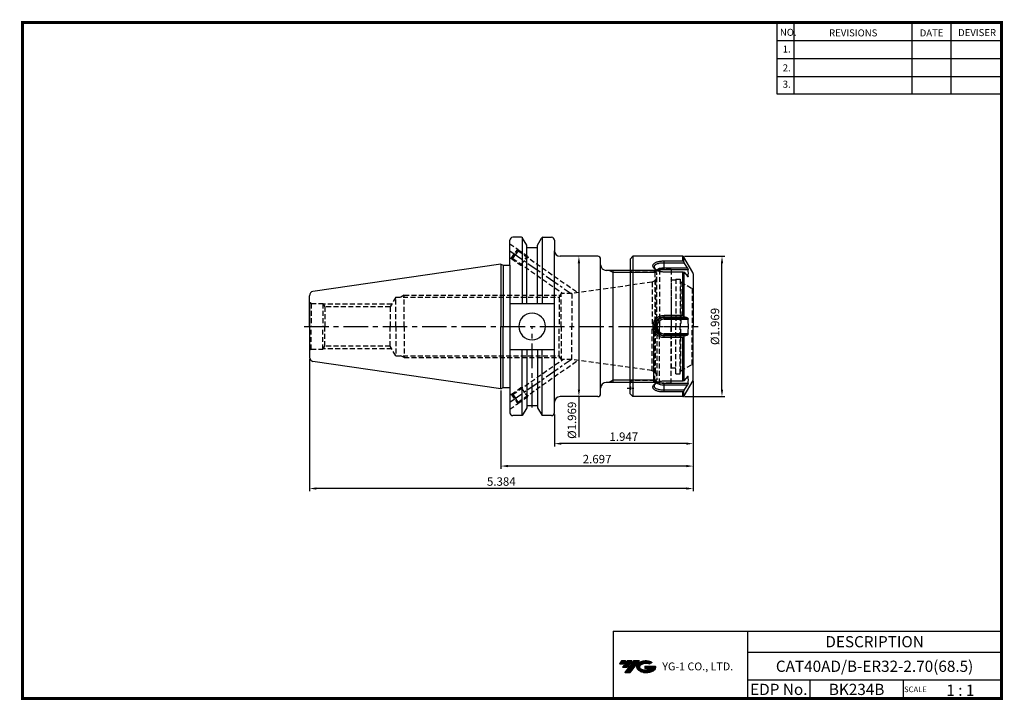
# Model space of a CAD drawing. Extents: x -1 to 350, y 0 to 243.
import ezdxf
from ezdxf.enums import TextEntityAlignment as Align

# ---------------------------------------------------------------- set-up
doc = ezdxf.new("R2010")
doc.units = 0
doc.header["$LTSCALE"] = 7
doc.header["$MEASUREMENT"] = 0
for name, pattern in [('CENTER', [2, 1.25, -0.25, 0.25, -0.25]), ('CENTER2', [1.125, 0.75, -0.125, 0.125, -0.125]), ('HIDDEN', [0.375, 0.25, -0.125])]:
    doc.linetypes.add(name, pattern=pattern)
doc.layers.get('0').update_dxf_attribs({"linetype": 'CONTINUOUS'})
doc.layers.get('DEFPOINTS').update_dxf_attribs({"linetype": 'CONTINUOUS'})
doc.layers.add('가는선', color=1, linetype='CONTINUOUS')
doc.styles.get("Standard").update_dxf_attribs({"font": 'ISOCP', "height": 3, "bigfont": 'WHGTXT.SHX'})
doc.dimstyles.new('ISO-25$0', dxfattribs={"dimtxt": 3, "dimasz": 2.5, "dimexe": 1.25, "dimexo": 0.625, "dimtad": 1, "dimlfac": 25.4, "dimdsep": 46, "dimtxsty": 'STANDARD', "dimcen": 2.5, "dimclrd": 2, "dimclre": 2, "dimclrt": 3, "dimadec": 0, "dimazin": 0, "dimtfac": 1, "dimtmove": 0, "dimatfit": 3, "dimfxl": 1, "dimtvp": 1, "dimtolj": 1, "dimtzin": 0, "dimarcsym": 0})

# ---------------------------------------------------------------- blocks, each defined once
blk = doc.blocks.new('ER32NUT')
at = {"linetype": 'Continuous'}
for p, q in [((-21.5, 25), (-22.5, 24)), ((-3.75, 25), (-21.5, 25)), ((-21.5, 25), (-21.5, -25)), ((-0.13, 19.23), (-3.32, 24.75)), ((-22.5, 24), (-22.5, 0)), ((0, 18.73), (0, 0)), ((-22.5, -24), (-22.5, 0)), ((0, -18.73), (0, 0)), ((-0.13, -19.23), (-3.32, -24.75)), ((-21.5, -25), (-22.5, -24)), ((-3.75, -25), (-21.5, -25))]:
    blk.add_line(p, q, dxfattribs=at)
at = {"color": 7, "linetype": 'Continuous'}
for p, q in [((-3.75, 23.36), (-3.75, 25)), ((-3.32, 23.04), (-3.32, 24.75)), ((-10.4, 20.34), (-10.4, 23.36)), ((-10.4, 23.36), (-3.75, 23.36)), ((-10.4, 22.72), (-3.18, 22.72)), ((-2.09, 20.95), (-3.18, 22.72)), ((-10.4, 20.95), (-2.09, 20.95)), ((-10.4, 20.34), (-1.82, 20.34)), ((-3.75, 19.39), (-10.4, 19.39)), ((-3.75, 3.97), (-3.75, 19.39)), ((-3.32, 19.36), (-3.32, 3.68)), ((-3.18, 19.32), (-2.09, 17.87)), ((-1.82, 17.76), (-1.99, 17.76)), ((-10.4, 2.58), (-10.4, 3.97)), ((-10.4, 3.97), (-3.75, 3.97)), ((-10.4, 3.4), (-3.18, 3.4)), ((-10.4, 3.07), (-2.09, 3.07)), ((-10.4, 2.58), (-1.82, 2.58)), ((-2.09, 3.07), (-3.18, 3.4)), ((-1.82, -2.58), (-10.4, -2.58)), ((-10.4, -3.97), (-10.4, -2.58)), ((-2.09, -3.07), (-10.4, -3.07)), ((-3.18, -3.4), (-10.4, -3.4)), ((-3.18, -3.4), (-2.09, -3.07)), ((-3.75, -3.97), (-10.4, -3.97)), ((-3.75, -19.39), (-3.75, -3.97)), ((-3.32, -3.68), (-3.32, -19.36)), ((-10.4, -19.39), (-3.75, -19.39)), ((-1.82, -20.34), (-10.4, -20.34)), ((-10.4, -23.36), (-10.4, -20.34)), ((-2.09, -20.95), (-10.4, -20.95)), ((-2.09, -17.87), (-3.18, -19.32)), ((-3.18, -22.72), (-2.09, -20.95)), ((-1.99, -17.76), (-1.82, -17.76)), ((-3.18, -22.72), (-10.4, -22.72)), ((-3.75, -23.36), (-10.4, -23.36)), ((-3.75, -25), (-3.75, -23.36)), ((-3.32, -24.75), (-3.32, -23.04))]:
    blk.add_line(p, q, dxfattribs=at)
at = {"color": 3, "linetype": 'HIDDEN'}
for p, q in [((-12.43, 20), (-22.45, 20)), ((-13.65, 19.3), (-21.5, 19.3)), ((-12, 20.25), (-13.65, 19.3)), ((-13.65, 19.3), (-13.65, 0)), ((-12, 20.25), (-12, 0)), ((-7.9, 20.25), (-12, 20.25)), ((-7.9, 20.25), (-7.9, 0)), ((-7.7, 16.5), (-7.9, 16.7)), ((-6.2, 16.5), (-7.7, 16.5)), ((-7.7, -14.9), (-7.7, 16.5)), ((-6.2, 16.91), (-6.2, 0)), ((-6.2, 16.9), (-6.2, 0)), ((-6.2, 16.9), (-4.7, 16.9)), ((-4.7, 16.9), (-4.7, 0)), ((-4.4, 15.87), (-4.7, 16.17)), ((-4.4, 15.87), (-0.39, 13.55)), ((-4.4, 15.87), (-4.4, 0)), ((-0.39, 13.55), (-0.39, 0)), ((-0.39, 13.55), (-0.1, 13.55)), ((0, 13.65), (-0.1, 13.55)), ((-0.1, 13.55), (-0.1, 0)), ((-13.65, -19.3), (-13.65, 0)), ((-12, -20.25), (-12, 0)), ((-7.9, -20.25), (-7.9, 0)), ((-6.2, -16.9), (-6.2, 0)), ((-4.7, -16.9), (-4.7, 0)), ((-4.4, -15.87), (-4.4, 0)), ((-0.39, -13.55), (-0.39, 0)), ((-0.1, -13.55), (-0.1, 0)), ((-4.4, -15.87), (-0.39, -13.55)), ((-0.39, -13.55), (-0.1, -13.55)), ((0, -13.65), (-0.1, -13.55)), ((-7.7, -14.9), (-7.9, -15.1)), ((-6.2, -14.9), (-7.7, -14.9)), ((-6.2, -16.9), (-4.7, -16.9)), ((-4.4, -15.87), (-4.7, -16.17)), ((-12.43, -20), (-22.45, -20)), ((-13.65, -19.3), (-21.5, -19.3)), ((-12, -20.25), (-13.65, -19.3)), ((-7.9, -20.25), (-12, -20.25))]:
    blk.add_line(p, q, dxfattribs=at)
at = {"color": 2, "linetype": 'CENTER'}
blk.add_line((-24.5, 0), (2, 0), dxfattribs=at)
at = {"color": 2, "linetype": 'CENTER2', "ltscale": 0.2}
blk.add_line((-23.49, -22), (-21.2, -22), dxfattribs=at)
at = {"linetype": 'Continuous'}
for centre, radius, start, end in [((-3.75, 24.5), 0.5, 30, 90), ((-1, 18.73), 1, 0, 30), ((-1, -18.73), 1, 330, 0), ((-3.75, -24.5), 0.5, 270, 330)]:
    blk.add_arc(centre, radius, start, end, dxfattribs=at)
at = {"color": 7, "linetype": 'Continuous'}
for centre, radius, start, end in [((-83.72, -12.41), 87.87, 23.5685, 23.791), ((-10.78, 23.42), 4.03, 242.6585, 244.688), ((-11.43, 18.27), 1.87, 122.62, 125.855), ((-16.96, -38.47), 59.41, 76.5897, 76.7256), ((-11.34, 19.05), 9.6, 352.2786, 7.7214), ((-70.41, -29.33), 74.78, 25.9603, 26.1992), ((-10.4, 0), 3.07, 90, 270), ((-10.4, 0), 2.58, 90, 270), ((-40.01, 0), 38.28, 356.1349, 3.8651), ((-70.41, 29.33), 74.78, 333.8008, 334.0397), ((-10.79, -23.39), 4, 115.2918, 117.375), ((-11.4, -18.24), 1.91, 234.1774, 237.3222), ((-16.96, 38.47), 59.41, 283.2744, 283.4103), ((-11.34, -19.05), 9.6, 352.2786, 7.7214), ((-83.72, 12.41), 87.87, 336.209, 336.4315)]:
    blk.add_arc(centre, radius, start, end, dxfattribs=at)
at = {"color": 3, "linetype": 'HIDDEN'}
for centre, start, end in [((-21.5, 20.3), 180, 270), ((-21.5, -20.3), 90, 180), ((-23.2, -22), 314.427, 45.573)]:
    blk.add_arc(centre, 1, start, end, dxfattribs=at)
at = {"color": 7, "linetype": 'Continuous'}
for points, knots in [([(-12.63, 19.83), (-12.8, 19.9), (-13.11, 20.05), (-13.54, 20.33), (-13.88, 20.63), (-14.14, 20.95), (-14.3, 21.28), (-14.37, 21.62), (-14.32, 21.94), (-14.18, 22.24), (-13.93, 22.5), (-13.6, 22.73), (-13.19, 22.93), (-12.71, 23.09), (-12.18, 23.21), (-11.6, 23.3), (-11.01, 23.35), (-10.6, 23.36), (-10.4, 23.36)], [0, 0, 0, 0, 0.074794, 0.144044, 0.206804, 0.26277, 0.312387, 0.357186, 0.399855, 0.443793, 0.492126, 0.546968, 0.609056, 0.678198, 0.753756, 0.834114, 0.917036, 1, 1, 1, 1]), ([(-13.84, 21.11), (-13.85, 21.17), (-13.86, 21.29), (-13.84, 21.47), (-13.78, 21.65), (-13.68, 21.81), (-13.55, 21.95), (-13.32, 22.14), (-12.94, 22.34), (-12.4, 22.51), (-11.78, 22.64), (-11.11, 22.71), (-10.64, 22.72), (-10.4, 22.72)], [0, 0, 0, 0, 0.043327, 0.085292, 0.12742, 0.171257, 0.218102, 0.268896, 0.3841, 0.518109, 0.668576, 0.831107, 1, 1, 1, 1]), ([(-12.63, 19.84), (-12.79, 19.92), (-13.02, 20.06), (-13.28, 20.27), (-13.59, 20.56), (-13.79, 20.86), (-13.84, 21.11)], [0, 0, 0, 0, 0.299284, 0.437546, 0.567496, 1, 1, 1, 1]), ([(-3.32, 23.04), (-3.34, 23.08), (-3.38, 23.16), (-3.48, 23.27), (-3.61, 23.34), (-3.7, 23.36), (-3.75, 23.36)], [0, 0, 0, 0, 0.241742, 0.488383, 0.741386, 1, 1, 1, 1]), ([(-13.11, 20.14), (-12.96, 20.27), (-12.6, 20.51), (-11.95, 20.76), (-11.21, 20.91), (-10.67, 20.95), (-10.4, 20.95)], [0, 0, 0, 0, 0.204564, 0.445841, 0.715322, 1, 1, 1, 1]), ([(-10.4, 19.39), (-10.6, 19.39), (-10.99, 19.41), (-11.74, 19.52), (-12.29, 19.68), (-12.63, 19.83)], [0, 0, 0, 0, 0.255962, 0.511279, 1, 1, 1, 1]), ([(-12.44, 19.85), (-12.31, 19.93), (-12.01, 20.07), (-11.52, 20.23), (-10.98, 20.32), (-10.59, 20.34), (-10.4, 20.34)], [0, 0, 0, 0, 0.216931, 0.46115, 0.725356, 1, 1, 1, 1]), ([(-3.75, 19.39), (-3.66, 19.39), (-3.54, 19.39), (-3.4, 19.37), (-3.34, 19.36), (-3.32, 19.36)], [0, 0, 0, 0, 0.619337, 0.840644, 1, 1, 1, 1]), ([(-2.09, 20.95), (-2.06, 20.89), (-2, 20.79), (-1.92, 20.63), (-1.86, 20.49), (-1.83, 20.4), (-1.82, 20.36), (-1.82, 20.34)], [0, 0, 0, 0, 0.279323, 0.559736, 0.812238, 0.916733, 1, 1, 1, 1]), ([(-1.87, 17.7), (-1.89, 17.7), (-1.93, 17.71), (-2, 17.77), (-2.06, 17.83), (-2.09, 17.87)], [0, 0, 0, 0, 0.163631, 0.387313, 1, 1, 1, 1]), ([(-1.82, 17.76), (-1.82, 17.75), (-1.82, 17.73), (-1.84, 17.71), (-1.85, 17.7), (-1.87, 17.7), (-1.87, 17.7)], [0, 0, 0, 0, 0.314415, 0.567596, 0.783469, 1, 1, 1, 1]), ([(-10.4, -3.97), (-10.65, -3.97), (-11.17, -3.92), (-11.91, -3.7), (-12.6, -3.33), (-13.21, -2.83), (-13.7, -2.22), (-14.07, -1.53), (-14.3, -0.77), (-14.37, 0.01), (-14.3, 0.79), (-14.07, 1.54), (-13.7, 2.23), (-13.2, 2.84), (-12.59, 3.34), (-11.9, 3.7), (-11.16, 3.92), (-10.65, 3.97), (-10.4, 3.97)], [0, 0, 0, 0, 0.06143, 0.123671, 0.186132, 0.248956, 0.311958, 0.374925, 0.437761, 0.500483, 0.563208, 0.62604, 0.689023, 0.752003, 0.814808, 0.877486, 0.939463, 1, 1, 1, 1]), ([(-3.32, 3.68), (-3.36, 3.76), (-3.44, 3.87), (-3.61, 3.96), (-3.7, 3.97), (-3.75, 3.97)], [0, 0, 0, 0, 0.47331, 0.730721, 1, 1, 1, 1]), ([(-10.4, -3.4), (-10.62, -3.4), (-11.07, -3.36), (-11.72, -3.17), (-12.32, -2.85), (-12.85, -2.43), (-13.28, -1.91), (-13.61, -1.32), (-13.81, -0.67), (-13.88, 0), (-13.81, 0.67), (-13.61, 1.32), (-13.28, 1.91), (-12.85, 2.43), (-12.32, 2.85), (-11.72, 3.17), (-11.07, 3.36), (-10.62, 3.4), (-10.4, 3.4)], [0, 0, 0, 0, 0.062614, 0.125166, 0.187617, 0.250003, 0.312387, 0.374838, 0.437386, 0.500002, 0.562618, 0.625165, 0.687616, 0.75, 0.812386, 0.874839, 0.937389, 1, 1, 1, 1]), ([(-2.09, 3.07), (-2.02, 3.05), (-1.92, 2.94), (-1.84, 2.76), (-1.82, 2.64), (-1.82, 2.58)], [0, 0, 0, 0, 0.405738, 0.684996, 1, 1, 1, 1]), ([(-1.82, -2.58), (-1.82, -2.64), (-1.84, -2.76), (-1.92, -2.94), (-2.02, -3.05), (-2.09, -3.07)], [0, 0, 0, 0, 0.315004, 0.594262, 1, 1, 1, 1]), ([(-3.75, -3.97), (-3.7, -3.97), (-3.61, -3.96), (-3.44, -3.87), (-3.36, -3.76), (-3.32, -3.68)], [0, 0, 0, 0, 0.269279, 0.52669, 1, 1, 1, 1]), ([(-10.4, -23.36), (-10.81, -23.36), (-11.41, -23.33), (-12.19, -23.21), (-12.72, -23.09), (-13.19, -22.93), (-13.6, -22.73), (-13.93, -22.5), (-14.18, -22.24), (-14.32, -21.94), (-14.37, -21.61), (-14.3, -21.28), (-14.14, -20.95), (-13.88, -20.63), (-13.4, -20.21), (-12.95, -19.96), (-12.63, -19.83)], [0, 0, 0, 0, 0.167524, 0.247661, 0.32281, 0.391898, 0.453893, 0.508586, 0.556845, 0.600728, 0.643368, 0.688157, 0.737758, 0.793692, 0.856462, 1, 1, 1, 1]), ([(-13.84, -21.11), (-13.79, -20.86), (-13.59, -20.56), (-13.28, -20.27), (-13.02, -20.06), (-12.79, -19.92), (-12.63, -19.84)], [0, 0, 0, 0, 0.432542, 0.562487, 0.700741, 1, 1, 1, 1]), ([(-10.4, -20.95), (-10.67, -20.95), (-11.21, -20.91), (-11.95, -20.76), (-12.6, -20.51), (-12.96, -20.27), (-13.1, -20.14)], [0, 0, 0, 0, 0.284669, 0.554144, 0.795425, 1, 1, 1, 1]), ([(-12.63, -19.83), (-12.29, -19.68), (-11.74, -19.52), (-10.98, -19.41), (-10.59, -19.39), (-10.4, -19.39)], [0, 0, 0, 0, 0.492163, 0.74698, 1, 1, 1, 1]), ([(-10.4, -20.34), (-10.59, -20.34), (-10.98, -20.32), (-11.52, -20.23), (-12.01, -20.07), (-12.31, -19.93), (-12.44, -19.85)], [0, 0, 0, 0, 0.274669, 0.538888, 0.783101, 1, 1, 1, 1]), ([(-3.32, -19.36), (-3.34, -19.36), (-3.4, -19.37), (-3.54, -19.39), (-3.66, -19.39), (-3.75, -19.39)], [0, 0, 0, 0, 0.159356, 0.380663, 1, 1, 1, 1]), ([(-2.09, -17.87), (-2.06, -17.83), (-2, -17.77), (-1.93, -17.71), (-1.89, -17.7), (-1.87, -17.7)], [0, 0, 0, 0, 0.612687, 0.836369, 1, 1, 1, 1]), ([(-1.82, -20.34), (-1.82, -20.36), (-1.83, -20.4), (-1.86, -20.49), (-1.92, -20.63), (-2, -20.79), (-2.06, -20.89), (-2.09, -20.95)], [0, 0, 0, 0, 0.083267, 0.187762, 0.440264, 0.720677, 1, 1, 1, 1]), ([(-1.87, -17.7), (-1.87, -17.7), (-1.85, -17.7), (-1.84, -17.71), (-1.82, -17.73), (-1.82, -17.75), (-1.82, -17.76)], [0, 0, 0, 0, 0.216531, 0.432404, 0.685585, 1, 1, 1, 1]), ([(-10.4, -22.72), (-10.64, -22.72), (-11.11, -22.71), (-11.78, -22.64), (-12.4, -22.51), (-12.94, -22.34), (-13.32, -22.14), (-13.55, -21.95), (-13.68, -21.81), (-13.78, -21.65), (-13.84, -21.47), (-13.86, -21.29), (-13.85, -21.17), (-13.84, -21.11)], [0, 0, 0, 0, 0.168899, 0.331431, 0.481895, 0.615903, 0.731106, 0.781899, 0.828745, 0.872581, 0.914709, 0.956673, 1, 1, 1, 1]), ([(-3.75, -23.36), (-3.7, -23.36), (-3.61, -23.34), (-3.48, -23.27), (-3.38, -23.16), (-3.34, -23.08), (-3.32, -23.04)], [0, 0, 0, 0, 0.258614, 0.511617, 0.758258, 1, 1, 1, 1])]:
    blk.add_open_spline(points, degree=3, knots=knots, dxfattribs=at)
blk = doc.blocks.new('*D79')
at = {"color": 2, "linetype": 'Continuous', "lineweight": -2}
for p, q in [((236.31, 158.14), (250.71, 158.14)), ((249.71, 110.64), (249.71, 155.64)), ((236.31, 108.14), (250.71, 108.14))]:
    blk.add_line(p, q, dxfattribs=at)
at = {"color": 2, "linetype": 'Continuous'}
for points in [[(249.3, 155.64), (250.13, 155.64), (249.71, 158.14)], [(249.3, 110.64), (250.13, 110.64), (249.71, 108.14)]]:
    blk.add_solid(points, dxfattribs=at)
at = {"layer": 'DEFPOINTS', "color": 0, "linetype": 'Continuous'}
for p in [(235.71, 158.14), (249.71, 158.14), (235.71, 108.14)]:
    blk.add_point(p, dxfattribs=at)
at = {"color": 3, "linetype": 'Continuous', "insert": (247.61, 133.14), "char_height": 3, "attachment_point": 5, "rotation": 90}
blk.add_mtext('%%C1.969', dxfattribs=at)
blk = doc.blocks.new('*D80')
at = {"color": 2, "linetype": 'Continuous', "lineweight": -2}
for p, q in [((198.14, 158.14), (197.74, 158.14)), ((198.74, 155.64), (198.74, 110.64)), ((198.14, 108.14), (197.74, 108.14)), ((198.74, 108.14), (198.74, 93.71))]:
    blk.add_line(p, q, dxfattribs=at)
at = {"color": 2, "linetype": 'Continuous'}
for points in [[(198.32, 155.64), (199.16, 155.64), (198.74, 158.14)], [(198.32, 110.64), (199.16, 110.64), (198.74, 108.14)]]:
    blk.add_solid(points, dxfattribs=at)
at = {"layer": 'DEFPOINTS', "color": 0, "linetype": 'Continuous'}
for p in [(198.74, 158.14), (198.74, 108.14), (198.74, 108.14)]:
    blk.add_point(p, dxfattribs=at)
at = {"color": 3, "linetype": 'Continuous', "insert": (196.64, 99.68), "char_height": 3, "attachment_point": 5, "rotation": 90}
blk.add_mtext('%%C1.969', dxfattribs=at)
blk = doc.blocks.new('*D81')
at = {"color": 2, "linetype": 'Continuous', "lineweight": -2}
for p, q in [((239.47, 113.81), (239.47, 90.36)), ((190.02, 101.76), (190.02, 90.36)), ((236.97, 91.36), (192.52, 91.36))]:
    blk.add_line(p, q, dxfattribs=at)
at = {"color": 2, "linetype": 'Continuous'}
for points in [[(192.52, 91.78), (192.52, 90.95), (190.02, 91.36)], [(236.97, 91.78), (236.97, 90.95), (239.47, 91.36)]]:
    blk.add_solid(points, dxfattribs=at)
at = {"layer": 'DEFPOINTS', "color": 0, "linetype": 'Continuous'}
for p in [(239.47, 114.41), (190.02, 102.36), (190.02, 91.36)]:
    blk.add_point(p, dxfattribs=at)
at = {"color": 3, "linetype": 'Continuous', "insert": (214.74, 93.46), "char_height": 3, "attachment_point": 5}
blk.add_mtext('1.947', dxfattribs=at)
blk = doc.blocks.new('*D82')
at = {"color": 2, "linetype": 'Continuous', "lineweight": -2}
for p, q in [((239.47, 113.81), (239.47, 82.36)), ((170.97, 110.31), (170.97, 82.36)), ((236.97, 83.36), (173.47, 83.36))]:
    blk.add_line(p, q, dxfattribs=at)
at = {"color": 2, "linetype": 'Continuous'}
for points in [[(173.47, 83.78), (173.47, 82.95), (170.97, 83.36)], [(236.97, 83.78), (236.97, 82.95), (239.47, 83.36)]]:
    blk.add_solid(points, dxfattribs=at)
at = {"layer": 'DEFPOINTS', "color": 0, "linetype": 'Continuous'}
for p in [(239.47, 114.41), (170.97, 110.91), (170.97, 83.36)]:
    blk.add_point(p, dxfattribs=at)
at = {"color": 3, "linetype": 'Continuous', "insert": (205.22, 85.46), "char_height": 3, "attachment_point": 5}
blk.add_mtext('2.697', dxfattribs=at)
blk = doc.blocks.new('*D83')
at = {"color": 2, "linetype": 'Continuous', "lineweight": -2}
for p, q in [((102.72, 121.56), (102.72, 74.36)), ((239.47, 113.81), (239.47, 74.36)), ((236.97, 75.36), (105.22, 75.36))]:
    blk.add_line(p, q, dxfattribs=at)
at = {"color": 2, "linetype": 'Continuous'}
for points in [[(105.22, 75.78), (105.22, 74.95), (102.72, 75.36)], [(236.97, 75.78), (236.97, 74.95), (239.47, 75.36)]]:
    blk.add_solid(points, dxfattribs=at)
at = {"layer": 'DEFPOINTS', "color": 0, "linetype": 'Continuous'}
for p in [(102.72, 122.16), (239.47, 114.41), (102.72, 75.36)]:
    blk.add_point(p, dxfattribs=at)
at = {"color": 3, "linetype": 'Continuous', "insert": (171.09, 77.46), "char_height": 3, "attachment_point": 5}
blk.add_mtext('5.384', dxfattribs=at)

msp = doc.modelspace()

# ---------------------------------------------------------------- hatches: boundary and pattern name
at = {"ltscale": 1.5}
h = msp.add_hatch(dxfattribs=at)
h.set_pattern_fill('ANSI31', color=1, scale=0.004786, style=0)
h.set_pattern_definition([(45, (54.557584, 10.561289), (-0.0107456666, 0.0107456666), [])])
h.paths.add_polyline_path([(219.8732, 13.0143, 0.51336814), (219.9958, 10.4892, 0.29498795), (225.4032, 10.4892, 0.30496754), (226.0874, 12.0849), (222.2209, 12.0849), (222.2209, 11.1276), (224.5875, 11.1276, -0.03709483), (224.4806, 11.0646, -0.23334536), (220.9184, 11.0646, -0.59436328), (220.8599, 12.5349, -0.22306422), (223.8961, 12.8368), (224.8534, 13.4569, 0.2995616)])
h.paths.add_polyline_path([(215.0414, 9.6917), (216.9559, 9.6917), (220.3063, 13.9994), (218.3918, 13.9994)])
h.paths.add_polyline_path([(217.7696, 13.9994), (216.1422, 13.9994), (214.2809, 11.6062), (215.9082, 11.6062)])
h.paths.add_polyline_path([(215.52, 13.9994), (214.0841, 13.9994), (213.1534, 12.8028), (214.5893, 12.8028)])

# ---------------------------------------------------------------- linework, layer by layer
at = {"color": 2}
for p, q in [((269.3, 241.5), (269.3, 216.1239)), ((275.3, 241.5), (275.3, 216.1239)), ((317.3, 241.5), (317.3, 216.1239)), ((331.3, 241.5), (331.3, 216.1239)), ((210.9403, 24.5), (210.9403, 0.5)), ((210.9403, 24.5), (349.3, 24.5)), ((258.8597, 24.5), (258.8597, 0.5)), ((349.3, 24.5), (349.3, 0.5)), ((258.8597, 17), (349.3, 17)), ((349.3, 7), (258.8597, 7)), ((281.0644, 7), (281.0644, 0.5)), ((314.3, 7), (314.3, 0.5))]:
    msp.add_line(p, q, dxfattribs=at)
at = {"color": 2, "linetype": 'Continuous'}
for p, q in [((269.3, 235.1), (349.3, 235.1)), ((269.3, 228.7), (349.3, 228.7)), ((269.3, 222.3), (349.3, 222.3)), ((269.3, 216.1239), (349.3, 216.1239)), ((210.9658, 152.326), (209.5446, 153.138)), ((226.2778, 152.326), (210.9658, 152.326)), ((210.9658, 113.95), (209.5446, 113.138)), ((226.2778, 113.95), (210.9658, 113.95))]:
    msp.add_line(p, q, dxfattribs=at)
at = {"linetype": 'Continuous'}
for p, q in [((178.2409, 164.913), (175.1458, 164.913)), ((178.5295, 164.913), (178.5295, 141.313)), ((185.6021, 164.913), (185.6021, 141.313)), ((185.8908, 164.913), (189.0158, 164.913)), ((174.1458, 154.9388), (174.1458, 163.913)), ((180.1508, 162.1049), (178.6739, 164.663)), ((180.1508, 161.338), (180.1508, 162.1049)), ((180.1508, 141.313), (180.1508, 162.1049)), ((183.9808, 162.1049), (185.4578, 164.663)), ((183.9808, 161.338), (183.9808, 162.1049)), ((183.9808, 141.313), (183.9808, 162.1049)), ((190.0158, 163.913), (190.0158, 163.713)), ((190.0158, 163.913), (190.0158, 160.138)), ((180.1508, 161.338), (183.9808, 161.338)), ((190.0158, 102.363), (190.0158, 160.138)), ((205.4658, 158.138), (192.0158, 158.138)), ((170.9658, 155.363), (103.9994, 145.5969)), ((170.9658, 155.363), (171.7353, 154.9388)), ((170.9658, 155.363), (170.9658, 133.138)), ((171.7353, 154.9388), (174.1458, 154.9388)), ((171.7353, 154.9388), (171.7353, 133.138)), ((174.1458, 154.9388), (174.1458, 102.363)), ((206.4658, 155.138), (206.4658, 157.138)), ((206.4658, 109.138), (206.4658, 155.138)), ((225.4658, 153.138), (208.4658, 153.138)), ((210.9658, 113.138), (210.9658, 153.138)), ((226.4658, 152.138), (225.4658, 153.138)), ((102.7158, 133.138), (102.7158, 144.1126)), ((102.7158, 141.288), (102.7158, 133.138)), ((174.1458, 141.313), (190.0158, 141.313)), ((102.7158, 133.138), (102.7158, 122.1635)), ((170.9658, 110.913), (170.9658, 133.138)), ((171.7353, 111.3373), (171.7353, 133.138)), ((225.4658, 113.138), (225.4658, 133.138)), ((174.1458, 124.963), (190.0158, 124.963)), ((178.5295, 101.363), (178.5295, 124.963)), ((180.1508, 124.963), (180.1508, 104.1712)), ((183.9808, 124.963), (183.9808, 104.1712)), ((185.6021, 101.363), (185.6021, 124.963)), ((170.9658, 110.913), (103.9994, 120.6792)), ((225.4658, 113.138), (208.4658, 113.138)), ((225.4658, 113.138), (226.4658, 114.138)), ((170.9658, 110.913), (171.7353, 111.3373)), ((171.7353, 111.3373), (174.1458, 111.3373)), ((205.4658, 108.138), (192.0158, 108.138)), ((180.1508, 104.1712), (178.5295, 101.363)), ((180.1508, 104.938), (183.9808, 104.938)), ((183.9808, 104.1712), (185.6021, 101.363)), ((178.5295, 101.363), (175.1458, 101.363)), ((189.0158, 101.363), (185.6021, 101.363))]:
    msp.add_line(p, q, dxfattribs=at)
at = {"color": 3, "linetype": 'HIDDEN'}
for p, q in [((174.1458, 162.6404), (176.9599, 160.6705)), ((174.6087, 157.3117), (176.9599, 160.6705)), ((175.1659, 157.4099), (176.1121, 158.7617)), ((177.0583, 160.1134), (176.1121, 158.7617)), ((176.9599, 160.6705), (177.0583, 160.1134)), ((176.9722, 160.6009), (180.3958, 158.2044)), ((177.0583, 160.1134), (198.3769, 145.1904)), ((178.0781, 154.9441), (180.372, 158.221)), ((180.3958, 158.2044), (180.6916, 157.5701)), ((174.1458, 157.6357), (174.6087, 157.3117)), ((174.6087, 157.3117), (175.1659, 157.4099)), ((174.6783, 157.324), (178.0781, 154.9441)), ((175.1659, 157.4099), (193.0543, 144.888)), ((178.0781, 154.9441), (178.7756, 154.8831)), ((226.4658, 133.138), (226.4658, 152.138)), ((224.7442, 148.8961), (196.2255, 144.888)), ((225.9752, 149.5645), (224.8474, 148.9134)), ((224.8474, 148.9134), (224.8474, 133.138)), ((225.9752, 149.5645), (225.9752, 133.138)), ((136.4658, 144.2505), (135.3183, 143.588)), ((136.4658, 144.2505), (192.0931, 144.2505)), ((136.4658, 133.138), (136.4658, 144.2505)), ((192.4658, 144.888), (191.7058, 143.588)), ((192.4658, 133.138), (192.4658, 144.888)), ((196.2255, 144.888), (192.4658, 144.888)), ((196.2255, 144.888), (196.2255, 133.138)), ((103.3785, 141.288), (102.7158, 141.6653)), ((103.3785, 141.288), (107.5158, 141.288)), ((103.3785, 141.288), (103.3785, 133.138)), ((107.5158, 141.288), (108.1856, 140.138)), ((107.5158, 141.288), (107.5158, 133.138)), ((132.0513, 141.138), (107.6032, 141.138)), ((133.4658, 143.588), (131.474, 140.138)), ((133.4658, 143.588), (191.7058, 143.588)), ((133.4658, 133.138), (133.4658, 143.588)), ((191.7058, 143.588), (191.7058, 133.138)), ((131.474, 140.138), (108.1856, 140.138)), ((108.1856, 140.138), (108.1856, 133.138)), ((131.474, 140.138), (131.474, 133.138)), ((103.3785, 124.988), (103.3785, 133.138)), ((107.5158, 124.988), (107.5158, 133.138)), ((108.1856, 126.138), (108.1856, 133.138)), ((131.474, 126.138), (131.474, 133.138)), ((133.4658, 133.138), (133.4658, 122.688)), ((136.4658, 133.138), (136.4658, 122.0255)), ((191.7058, 122.688), (191.7058, 133.138)), ((192.4658, 133.138), (192.4658, 121.388)), ((196.2255, 121.388), (196.2255, 133.138)), ((224.8474, 117.3627), (224.8474, 133.138)), ((225.9752, 116.7116), (225.9752, 133.138)), ((226.4658, 133.138), (226.4658, 114.138)), ((103.3785, 124.988), (102.7158, 124.6107)), ((103.3785, 124.988), (107.5158, 124.988)), ((107.5158, 124.988), (108.1856, 126.138)), ((132.0513, 125.138), (107.6032, 125.138)), ((131.474, 126.138), (108.1856, 126.138)), ((133.4658, 122.688), (131.474, 126.138)), ((133.4658, 122.688), (191.7058, 122.688)), ((136.4658, 122.0255), (135.3183, 122.688)), ((136.4658, 122.0255), (192.0931, 122.0255)), ((175.1659, 108.8662), (193.0543, 121.388)), ((177.0583, 106.1627), (198.3769, 121.0857)), ((192.4658, 121.388), (191.7058, 122.688)), ((196.2255, 121.388), (192.4658, 121.388)), ((224.7442, 117.38), (196.2255, 121.388)), ((225.9752, 116.7116), (224.8474, 117.3627)), ((174.1458, 108.6404), (174.6087, 108.9644)), ((174.6087, 108.9644), (176.9599, 105.6055)), ((174.6087, 108.9644), (175.1659, 108.8662)), ((174.6783, 108.9521), (178.0781, 111.332)), ((175.1659, 108.8662), (176.1121, 107.5144)), ((178.0781, 111.332), (178.7756, 111.393)), ((178.0781, 111.332), (180.372, 108.055)), ((174.1458, 103.6357), (176.9599, 105.6055)), ((177.0583, 106.1627), (176.1121, 107.5144)), ((176.9599, 105.6055), (177.0583, 106.1627)), ((176.9722, 105.6752), (180.3958, 108.0717)), ((180.3958, 108.0717), (180.6916, 108.706))]:
    msp.add_line(p, q, dxfattribs=at)
at = {"color": 2, "linetype": 'CENTER2'}
for p, q in [((174.1458, 160.138), (195.9315, 144.888)), ((174.1458, 106.138), (195.9315, 121.388))]:
    msp.add_line(p, q, dxfattribs=at)
at = {"color": 2, "linetype": 'CENTER'}
for p, q in [((100.8577, 133.138), (228.8021, 133.138)), ((182.0658, 104.2894), (182.0658, 133.138))]:
    msp.add_line(p, q, dxfattribs=at)
at = {"const_width": 1}
for points in [[(349.3, 0.5), (349.3, 242)], [(0, 241.5), (349.785, 241.5)], [(0.5, 241), (0.5, 0)], [(0, 0.5), (349.8, 0.5)]]:
    msp.add_lwpolyline(points, dxfattribs=at)
at = {"linetype": 'Continuous'}
for centre, radius, start, end in [((175.1458, 163.913), 1, 90, 180), ((178.2409, 164.413), 0.5, 30, 90), ((185.8908, 164.413), 0.5, 90, 150), ((189.0158, 163.913), 1, 0, 90), ((192.0158, 160.138), 2, 180, 270), ((205.4658, 157.138), 1, 0, 90), ((208.4658, 155.138), 2, 180, 270), ((104.2158, 144.1126), 1.5, 98.297282, 180), ((182.0658, 133.138), 4.7625, 0, 180), ((182.0658, 133.138), 4.7625, 180, 0), ((104.2158, 122.1635), 1.5, 180, 261.702718), ((208.4658, 111.138), 2, 90, 180), ((205.4658, 109.138), 1, 270, 0), ((192.0158, 106.138), 2, 90, 180), ((175.1458, 102.363), 1, 180, 270), ((189.0158, 102.363), 1, 270, 0)]:
    msp.add_arc(centre, radius, start, end, dxfattribs=at)
at = {"color": 3, "linetype": 'HIDDEN'}
for centre, start, end in [((224.4658, 150.8766), 319, 0), ((224.4658, 150.8766), 278, 281), ((224.4658, 115.3995), 79, 82), ((224.4658, 115.3995), 0, 41)]:
    msp.add_arc(centre, 2, start, end, dxfattribs=at)
for p in [(103.3785, 141.288), (103.3785, 124.988)]:
    msp.add_point(p, dxfattribs=at)
at = {"layer": 'DEFPOINTS', "color": 0, "linetype": 'ByBlock'}
for p in [(178.6739, 164.663), (180.1508, 162.1049), (183.9808, 162.1049), (185.4578, 164.663), (185.4578, 164.663), (183.9808, 161.338), (170.9658, 155.363), (103.1706, 121.0875), (180.1508, 104.1712), (183.9808, 104.938), (183.9808, 104.1712)]:
    msp.add_point(p, dxfattribs=at)

# ---------------------------------------------------------------- block references
at = {"linetype": 'Continuous'}
msp.add_blockref('ER32NUT', (239.4658, 133.138), dxfattribs=at)

# ---------------------------------------------------------------- texts
at = {"color": 7}
for s, height, p in [('NO.', 2.5, (270.347, 236.7501)), ('REVISIONS', 2.5, (287.8764, 236.5402)), ('DATE', 2.5, (320.1494, 236.5402)), ('DEVISER', 2.5, (333.8388, 236.6452)), ('1.', 2.5, (271.3605, 230.7949)), ('2.', 2.5, (271.3605, 224.0856)), ('3.', 2.5, (271.3605, 218.2401)), ('SCALE', 2, (314.5753, 2.77)), ('1 : 1', 4, (329.6368, 1.452))]:
    msp.add_text(s, height=height, dxfattribs=at).set_placement(p)
at = {"color": 7, "linetype": 'Continuous'}
msp.add_text('DESCRIPTION', height=4, dxfattribs=at).set_placement((304.0798, 20.75), align=Align.MIDDLE_CENTER)
at = {"color": 3, "linetype": 'Continuous'}
msp.add_text('CAT40AD/B-ER32-2.70(68.5)', height=4, dxfattribs=at).set_placement((304.0798, 12), align=Align.MIDDLE_CENTER)
at = {"color": 7}
for s, p in [('EDP No.', (269.9621, 3.75)), ('BK234B', (297.6822, 3.75))]:
    msp.add_text(s, height=4, dxfattribs=at).set_placement(p, align=Align.MIDDLE_CENTER)
at = {"layer": '가는선', "color": 5, "insert": (228.4453, 13.3403), "char_height": 2.329077, "width": 33.185033, "attachment_point": 1}
msp.add_mtext('{\\fGulim|b0|i0|c129|p50;\\H1.20219x;\\C0;YG-1 CO., LTD.\\Fisocp,whgtxt|c129;\\H0.83181x; }', dxfattribs=at)

# ---------------------------------------------------------------- dimensions: what is measured, and where the dimension line sits
at = {"linetype": 'Continuous'}
dim = msp.add_linear_dim(base=(198.7408179107, 108.1380467939), p1=(198.7408179107, 158.1380467939), p2=(198.7408179107, 108.1380467939), angle=90, text='%%C<>', dimstyle='ISO-25$0', override={"dimexe": 1, "dimexo": 0.6, "dimgap": 0.6, "dimdec": 3, "dimlfac": 0.03937, "dimcen": -1, "dimaunit": 1, "dimtp": 0.1, "dimtm": 0.1, "dimtfac": 0.7, "dimtdec": 3, "dimatfit": 2, "dimtolj": 0, "dimtzin": 8}, dxfattribs=at)
dim.commit()
dim.dimension.update_dxf_attribs({"geometry": '*D80', "text_midpoint": (198.7408179107, 99.6754150797), "dimtype": 160})
dim = msp.add_linear_dim(base=(249.7127408215, 158.1380467939), p1=(235.7130411609, 108.1380467939), p2=(235.713041161, 158.1380467939), angle=90, text='%%C<>', dimstyle='ISO-25$0', override={"dimexe": 1, "dimexo": 0.6, "dimgap": 0.6, "dimdec": 3, "dimlfac": 0.03937, "dimcen": -1, "dimaunit": 1, "dimtp": 0.1, "dimtm": 0.1, "dimtfac": 0.7, "dimtdec": 3, "dimatfit": 2, "dimtolj": 0, "dimtzin": 8}, dxfattribs=at)
dim.commit()
dim.dimension.update_dxf_attribs({"geometry": '*D79', "text_midpoint": (247.6127408215, 133.1380467939)})
for base, p2, picture, middle in [((102.7158, 75.3632), (102.7158, 122.1635), '*D83', (171.0908, 75.3632)), ((170.9658, 83.3632), (170.9658, 110.913), '*D82', (205.2158, 83.3632))]:
    dim = msp.add_linear_dim(base=base, p1=(239.4658, 114.406), p2=p2, dimstyle='ISO-25$0', override={"dimexe": 1, "dimexo": 0.6, "dimgap": 0.6, "dimdec": 3, "dimlfac": 0.03937, "dimcen": -1, "dimaunit": 1, "dimtp": 0.1, "dimtm": 0.1, "dimtfac": 0.7, "dimtdec": 3, "dimtmove": 0, "dimatfit": 2, "dimtolj": 0, "dimtzin": 8}, dxfattribs=at)
    dim.commit()
    dim.dimension.update_dxf_attribs({"geometry": picture, "text_midpoint": middle, "dimtype": 160})
dim = msp.add_linear_dim(base=(190.0158, 91.3632), p1=(239.4658, 114.406), p2=(190.0158, 102.363), dimstyle='ISO-25$0', override={"dimexe": 1, "dimexo": 0.6, "dimgap": 0.6, "dimdec": 3, "dimlfac": 0.03937, "dimcen": -1, "dimaunit": 1, "dimtp": 0.1, "dimtm": 0.1, "dimtfac": 0.7, "dimtdec": 3, "dimtmove": 0, "dimatfit": 2, "dimtolj": 0, "dimtzin": 8}, dxfattribs=at)
dim.commit()
dim.dimension.update_dxf_attribs({"geometry": '*D81', "text_midpoint": (214.7408, 93.4632)})

doc.saveas('drawing.dxf')
